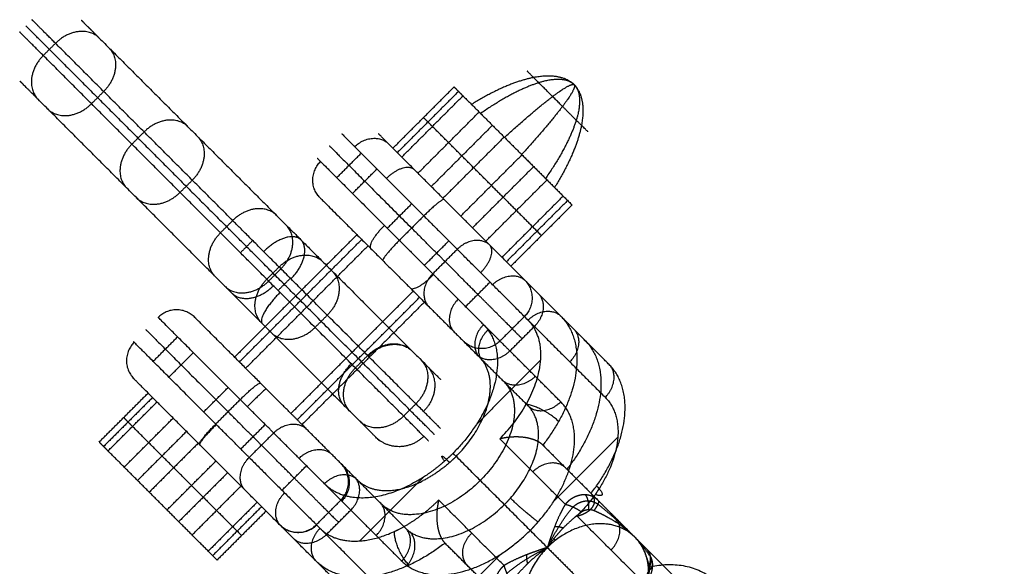
# Model space of a CAD drawing. Units: millimetres. Extents: x -2605 to 3896, y -16153 to 5750.
# Drawn here: x -1413 to -1299, y -4398 to -4335 of the extents above; entities that cross this region are included whole.
import ezdxf

# ---------------------------------------------------------------- set-up
doc = ezdxf.new("R2010")
doc.units = ezdxf.units.MM

msp = doc.modelspace()

# ---------------------------------------------------------------- linework, layer by layer
for points, weights in [([(-1409.458, -4337.961), (-1411.681, -4335.738), (-1412.181, -4335.238)], [1, 0.965770688644, 1]), ([(-1408.751, -4337.254), (-1410.974, -4335.031), (-1411.474, -4334.531)], [1, 0.899884239966, 0.868210934474]), ([(-1405.782, -4334.566), (-1405.555, -4334.793), (-1405.031, -4335.318)], [0.872787833973, 0.889034712279, 0.919004943292]), ([(-1403.695, -4336.654), (-1404.499, -4335.849), (-1405.03, -4335.318)], [0.893627956314, 0.870400350097, 0.860635689289]), ([(-1410.165, -4338.668), (-1412.388, -4336.445), (-1412.888, -4335.945)], [1, 0.899884239966, 0.868210934474]), ([(-1403.695, -4336.654), (-1405.922, -4334.426), (-1408.751, -4337.254)], [1, 0.707106780911, 1]), ([(-1402.581, -4337.768), (-1400.353, -4339.995), (-1403.181, -4342.824)], [1, 0.707106781769, 1]), ([(-1410.165, -4338.668), (-1412.994, -4341.497), (-1410.766, -4343.725)], [1, 0.707106780911, 1]), ([(-1410.766, -4343.725), (-1412.39, -4342.1), (-1412.853, -4341.637)], [1, 0.906627104178, 0.872787834705]), ([(-1409.652, -4344.839), (-1407.424, -4347.066), (-1404.595, -4344.238)], [1, 0.707106781768, 1]), ([(-1348.581, -4346.131), (-1349.286, -4345.426), (-1350.169, -4344.544)], [1, 0.904350397319, 0.871173026191]), ([(-1393.457, -4346.891), (-1395.685, -4344.663), (-1398.513, -4347.491)], [1, 0.707106781186, 1]), ([(-1347.236, -4347.477), (-1347.236, -4347.477), (-1348.581, -4346.131)], [0.856718599717, 0.832023547486, 1]), ([(-1392.343, -4348.005), (-1390.115, -4350.233), (-1392.944, -4353.061)], [1, 0.707106781187, 1]), ([(-1399.928, -4348.906), (-1402.756, -4351.734), (-1400.528, -4353.962)], [1, 0.707106781187, 1]), ([(-1374.176, -4349.201), (-1372.055, -4347.08), (-1370.234, -4348.901)], [1, 0.707106781178, 1.00000000002]), ([(-1378.198, -4355.08), (-1380.241, -4353.036), (-1378.12, -4350.915)], [1.00000000017, 0.707106781104, 1]), ([(-1370.516, -4352.861), (-1368.395, -4350.74), (-1367.306, -4351.828)], [1, 0.707106781327, 0.999999999719]), ([(-1399.414, -4355.076), (-1397.186, -4357.304), (-1394.358, -4354.475)], [1, 0.707106780939, 1]), ([(-1363.846, -4355.289), (-1364.069, -4355.066), (-1366.191, -4357.187)], [1, 0.707106782157, 1]), ([(-1358.539, -4360.596), (-1360.569, -4358.566), (-1363.846, -4355.289)], [1, 0.92077473036, 1]), ([(-1383.22, -4357.128), (-1385.448, -4354.9), (-1388.276, -4357.729)], [1, 0.707106781117, 1]), ([(-1366.191, -4357.187), (-1363.807, -4359.57), (-1362.331, -4361.047)], [1, 0.920774721585, 1]), ([(-1382.706, -4363.299), (-1379.878, -4360.47), (-1382.106, -4358.242)], [1, 0.707106782256, 1]), ([(-1372.297, -4360.98), (-1372.865, -4360.412), (-1370.744, -4358.29)], [1.00000000019, 0.707106781091, 1]), ([(-1390.291, -4364.199), (-1392.519, -4361.972), (-1389.69, -4359.143)], [1, 0.707106781362, 1]), ([(-1363.745, -4362.461), (-1365.222, -4360.984), (-1367.605, -4358.601)], [1, 0.920774721017, 1]), ([(-1380.395, -4359.954), (-1381.869, -4358.479), (-1384.698, -4361.307)], [0.999999999805, 0.707106781284, 1]), ([(-1381.543, -4364.462), (-1378.715, -4361.633), (-1380.426, -4359.922)], [1, 0.707106781231, 0.999999999912]), ([(-1369.019, -4360.015), (-1371.14, -4362.137), (-1370.917, -4362.36)], [1, 0.707106781674, 1]), ([(-1369.019, -4360.015), (-1366.636, -4362.399), (-1365.159, -4363.875)], [1, 0.920774721585, 1]), ([(-1358.539, -4360.596), (-1360.21, -4358.925), (-1362.331, -4361.047)], [1, 0.707106780521, 1]), ([(-1359.629, -4363.748), (-1357.508, -4361.627), (-1358.597, -4360.538)], [1, 0.707106781028, 1.00000000032]), ([(-1382.918, -4363.087), (-1380.09, -4360.258), (-1377.862, -4362.486)], [1, 0.707106781537, 1]), ([(-1370.917, -4362.36), (-1367.64, -4365.637), (-1365.61, -4367.667)], [1, 0.920774718503, 1]), ([(-1376.748, -4363.6), (-1374.52, -4365.828), (-1377.348, -4368.657)], [1, 0.707106781186, 1]), ([(-1367.748, -4365.529), (-1367.18, -4366.097), (-1365.059, -4363.976)], [1.00000000014, 0.707106781117, 1]), ([(-1365.159, -4363.875), (-1367.281, -4365.996), (-1365.61, -4367.667)], [1, 0.707106779998, 1]), ([(-1389.177, -4365.313), (-1386.949, -4367.541), (-1384.12, -4364.713)], [1, 0.707106781612, 1]), ([(-1384.933, -4369.557), (-1387.161, -4367.329), (-1384.332, -4364.501)], [1, 0.707106781187, 1]), ([(-1358.24, -4365.137), (-1356.119, -4363.016), (-1354.448, -4364.687)], [1, 0.707106781187, 1]), ([(-1354.547, -4364.588), (-1352.445, -4366.69), (-1354.567, -4368.811)], [1, 0.70710678076, 1]), ([(-1388.391, -4366.099), (-1386.405, -4368.085), (-1383.577, -4365.257)], [1.0000000003, 0.707106781036, 1]), ([(-1382.804, -4366.029), (-1385.632, -4368.858), (-1384.854, -4369.636)], [1, 0.707106781388, 0.999999999597]), ([(-1352.969, -4366.166), (-1351.298, -4367.837), (-1353.419, -4369.958)], [1, 0.707106781982, 1]), ([(-1362.224, -4366.811), (-1364.345, -4368.932), (-1362.674, -4370.603)], [1, 0.70710678182, 1]), ([(-1392.647, -4368.915), (-1394.767, -4366.794), (-1396.889, -4368.915)], [0.999999999613, 0.70710678138, 1]), ([(-1354.149, -4369.228), (-1352.028, -4367.107), (-1350.357, -4368.778)], [1, 0.707106780838, 1]), ([(-1359.288, -4369.746), (-1353.625, -4375.41), (-1362.817, -4384.602)], [1, 0.707106782588, 1]), ([(-1359.288, -4369.746), (-1361.409, -4371.868), (-1359.738, -4373.539)], [1, 0.707106780549, 1]), ([(-1357.449, -4371.585), (-1357.864, -4371.171), (-1359.288, -4369.746)], [0.949426092761, 0.930267318566, 0.959768907073]), ([(-1353.288, -4370.419), (-1353.631, -4369.746), (-1354.149, -4369.228)], [0.859026917439, 0.865898906028, 0.8813986457]), ([(-1353.419, -4369.958), (-1353.862, -4369.515), (-1354.149, -4369.228)], [1, 0.974832495104, 0.965654919326]), ([(-1350.357, -4368.778), (-1345.022, -4374.113), (-1352.44, -4383.665)], [1, 0.774596669316, 1]), ([(-1383.819, -4370.671), (-1381.591, -4372.899), (-1378.763, -4370.071)], [1, 0.707106781186, 1]), ([(-1358.756, -4370.375), (-1361, -4372.352), (-1359.329, -4374.023)], [0.999999999996, 0.707106781154, 1.00000000007]), ([(-1357.407, -4382.941), (-1350.452, -4375.986), (-1353.288, -4370.419)], [1, 0.74653883204, 0.931753328591]), ([(-1356.034, -4370.171), (-1356.034, -4370.171), (-1354.833, -4371.373)], [0.977190897075, 0.934587506994, 1]), ([(-1348.878, -4370.257), (-1347.207, -4371.928), (-1349.329, -4374.049)], [1, 0.707106781187, 1]), ([(-1399.668, -4371.793), (-1401.789, -4373.914), (-1399.678, -4376.025)], [1, 0.707106781242, 0.99999999989]), ([(-1372.681, -4373.324), (-1369.852, -4370.496), (-1367.624, -4372.724)], [1, 0.707106780911, 1]), ([(-1372.626, -4373.379), (-1369.798, -4370.55), (-1367.545, -4372.803)], [1, 0.707106781339, 0.999999999695]), ([(-1357.395, -4371.639), (-1359.516, -4373.761), (-1361.618, -4371.659)], [1, 0.707106781118, 1]), ([(-1357.449, -4371.586), (-1357.449, -4371.586), (-1356.248, -4372.787)], [0.879861994778, 0.82966438241, 0.875245332438]), ([(-1347.572, -4371.563), (-1342.237, -4376.898), (-1349.655, -4386.45)], [1, 0.774596669226, 1]), ([(-1356.248, -4372.787), (-1358.369, -4374.908), (-1360.04, -4373.237)], [1, 0.707106781977, 1]), ([(-1375.391, -4379.099), (-1377.405, -4377.085), (-1374.577, -4374.257)], [0.99999999989, 0.707106781242, 1]), ([(-1366.51, -4373.838), (-1364.283, -4376.066), (-1367.111, -4378.894)], [1, 0.707106780911, 1]), ([(-1359.738, -4373.539), (-1359.307, -4373.97), (-1359.021, -4374.531)], [1, 0.960567949296, 0.931753328593]), ([(-1374.695, -4379.795), (-1376.923, -4377.567), (-1374.095, -4374.738)], [1, 0.707106780911, 1]), ([(-1365.814, -4374.534), (-1363.4, -4376.948), (-1366.229, -4379.776)], [0.999999999926, 0.707106781223, 1]), ([(-1362.453, -4384.966), (-1356.657, -4379.17), (-1359.021, -4374.531)], [0.961270791835, 0.744489855982, 0.963979881066]), ([(-1346.87, -4389.235), (-1339.452, -4379.683), (-1344.787, -4374.347)], [1, 0.774596669316, 1]), ([(-1345.238, -4378.14), (-1343.117, -4376.018), (-1344.787, -4374.347)], [1, 0.707106781982, 1]), ([(-1387.404, -4378.4), (-1385.282, -4376.279), (-1385.059, -4376.502)], [1, 0.707106782429, 1]), ([(-1379.752, -4381.81), (-1381.782, -4379.779), (-1385.059, -4376.502)], [1, 0.920774719359, 1]), ([(-1356.954, -4376.323), (-1352.597, -4380.68), (-1359.668, -4387.751)], [1, 0.707106781187, 1]), ([(-1353.312, -4375.722), (-1355.433, -4377.844), (-1357.104, -4376.173)], [1, 0.707106781187, 1]), ([(-1384.403, -4377.159), (-1384.462, -4377.099), (-1386.584, -4379.22)], [0.999999999941, 0.707106781216, 1]), ([(-1383.544, -4382.26), (-1385.021, -4380.783), (-1387.404, -4378.4)], [1, 0.920774721585, 1]), ([(-1354.169, -4379.108), (-1352.498, -4380.779), (-1350.376, -4378.658)], [1, 0.707106781109, 1]), ([(-1352.993, -4392.541), (-1345.267, -4383.767), (-1350.376, -4378.658)], [1, 0.742475138868, 1]), ([(-1345.199, -4378.179), (-1340.074, -4383.431), (-1348.496, -4391.853)], [0.996894688176, 0.708667756471, 1]), ([(-1345.238, -4378.14), (-1345.218, -4378.159), (-1345.199, -4378.179)], [0.911913029758, 0.911013912928, 0.910128648327]), ([(-1384.958, -4383.674), (-1386.435, -4382.198), (-1388.818, -4379.814)], [1, 0.920774721017, 1]), ([(-1356.181, -4389.788), (-1350.238, -4383.039), (-1354.169, -4379.108)], [1, 0.742475137549, 1]), ([(-1350.616, -4380.927), (-1352.287, -4379.256), (-1354.357, -4378.947)], [1, 0.707106781175, 1.00000000002]), ([(-1368.525, -4380.308), (-1371.354, -4383.137), (-1373.581, -4380.909)], [1, 0.707106780911, 1]), ([(-1392.13, -4383.573), (-1392.354, -4383.35), (-1390.232, -4381.229)], [1, 0.707106780694, 1]), ([(-1390.179, -4381.282), (-1392.3, -4383.404), (-1392.087, -4383.616)], [1, 0.707106781092, 1.00000000019]), ([(-1386.372, -4385.088), (-1387.849, -4383.612), (-1390.232, -4381.229)], [1, 0.920774721585, 1]), ([(-1383.544, -4382.26), (-1381.423, -4380.139), (-1379.752, -4381.81)], [1, 0.707106780554, 1]), ([(-1366.191, -4382.642), (-1369.02, -4385.471), (-1371.739, -4382.751)], [1, 0.707106781256, 0.999999999861]), ([(-1386.823, -4388.881), (-1388.853, -4386.85), (-1392.13, -4383.573)], [1, 0.920774730361, 1]), ([(-1380.608, -4385.195), (-1378.487, -4383.074), (-1376.816, -4384.745)], [1, 0.707106781186, 1]), ([(-1386.823, -4388.881), (-1388.494, -4387.21), (-1386.372, -4385.088)], [1, 0.707106780587, 1]), ([(-1363.79, -4385.515), (-1365.673, -4387.173), (-1367.759, -4388.236)], [1, 0.930704760406, 0.8987016891]), ([(-1363.201, -4385.668), (-1364.65, -4386.944), (-1366.255, -4387.762)], [1, 0.930704760536, 0.898701689075]), ([(-1363.79, -4385.515), (-1364.872, -4383.997), (-1363.201, -4385.668)], [1, 0.707106780139, 0.999999999505]), ([(-1362.817, -4384.602), (-1363.29, -4385.074), (-1363.79, -4385.515)], [1, 0.998681385517, 1]), ([(-1362.453, -4384.966), (-1362.817, -4385.329), (-1363.201, -4385.668)], [1, 0.99868138563, 1]), ([(-1375.78, -4390.024), (-1373.659, -4387.903), (-1375.76, -4385.801)], [1, 0.707106780957, 1]), ([(-1375.683, -4385.878), (-1373.562, -4387.999), (-1375.684, -4390.12)], [1.00000000027, 0.707106781052, 1]), ([(-1349.802, -4386.304), (-1351.473, -4384.633), (-1353.594, -4386.754)], [1, 0.707106781187, 1]), ([(-1373.881, -4387.681), (-1375.552, -4386.01), (-1377.673, -4388.131)], [1, 0.707106781422, 1]), ([(-1374.632, -4391.172), (-1372.511, -4389.05), (-1374.182, -4387.379)], [1, 0.707106782533, 1]), ([(-1373.873, -4387.689), (-1373.877, -4387.685), (-1373.881, -4387.681)], [0.999286997939, 0.999643004081, 1]), ([(-1373.872, -4387.689), (-1371.243, -4390.303), (-1366.255, -4387.762)], [0.960635137116, 0.79182964821, 0.889132006908]), ([(-1359.668, -4387.751), (-1366.739, -4394.822), (-1371.096, -4390.466)], [1, 0.707106781187, 1]), ([(-1377.673, -4388.131), (-1374.257, -4391.547), (-1367.759, -4388.236)], [0.961270790321, 0.791646718616, 0.889132006908]), ([(-1377.673, -4388.131), (-1376.248, -4389.556), (-1375.834, -4389.97)], [0.959768906547, 0.930266758791, 0.949426820052]), ([(-1346.234, -4388.376), (-1344.563, -4390.047), (-1346.395, -4389.363)], [1, 0.707106781647, 0.999999999079]), ([(-1382.732, -4392.971), (-1384.403, -4391.3), (-1382.282, -4389.179)], [1, 0.707106781276, 1]), ([(-1375.833, -4389.97), (-1375.833, -4389.97), (-1374.632, -4391.172)], [0.977190896864, 0.934587506597, 1]), ([(-1369.04, -4393.367), (-1366.579, -4392.112), (-1364.478, -4390.012)], [0.873059789335, 0.90700099066, 1]), ([(-1356.883, -4390.536), (-1356.52, -4390.172), (-1356.181, -4389.788)], [1, 0.998681385627, 1]), ([(-1352.993, -4392.541), (-1354.51, -4391.459), (-1356.181, -4389.788)], [1, 0.707106782654, 1]), ([(-1377.248, -4391.385), (-1377.248, -4391.385), (-1376.047, -4392.586)], [0.977190897075, 0.934587506994, 1]), ([(-1371.697, -4394.107), (-1369.576, -4391.986), (-1371.246, -4390.315)], [1, 0.707106781186, 1]), ([(-1368.311, -4393.25), (-1363.955, -4397.607), (-1356.883, -4390.536)], [1, 0.707106781127, 1]), ([(-1344.564, -4395.784), (-1342.442, -4393.663), (-1344.113, -4391.992)], [1, 0.707106781187, 1]), ([(-1382.831, -4392.873), (-1380.73, -4394.974), (-1378.608, -4392.852)], [1, 0.707106781022, 1]), ([(-1378.561, -4392.899), (-1380.64, -4394.978), (-1382.75, -4392.953)], [1, 0.711297604372, 0.991738281288]), ([(-1378.191, -4393.27), (-1380.312, -4395.391), (-1378.641, -4397.062)], [1, 0.707106780838, 1]), ([(-1378.191, -4393.27), (-1377.904, -4393.557), (-1377.461, -4394)], [0.965654919326, 0.974832495104, 1]), ([(-1367.9, -4397.521), (-1369.571, -4395.85), (-1369.598, -4393.637)], [1, 0.707106781177, 1.00000000002]), ([(-1368.761, -4397.043), (-1366.64, -4394.921), (-1368.311, -4393.25)], [1, 0.707106781982, 1]), ([(-1368.667, -4397.134), (-1362.948, -4402.556), (-1353.906, -4393.514)], [0.993296885994, 0.710497594882, 1]), ([(-1368.132, -4397.575), (-1366.156, -4395.331), (-1367.827, -4393.66)], [0.999999999986, 0.707106781216, 0.999999999954]), ([(-1353.906, -4393.514), (-1353.433, -4393.041), (-1352.993, -4392.541)], [1, 0.998681385515, 1]), ([(-1377.461, -4394), (-1379.582, -4396.121), (-1381.253, -4394.45)], [1, 0.707106781982, 1]), ([(-1361.115, -4397.617), (-1362.786, -4395.946), (-1360.665, -4393.825)], [1, 0.707106781187, 1]), ([(-1350.988, -4394.664), (-1351.073, -4394.579), (-1351.172, -4394.471)], [1.00000000178, 0.96128320864, 0.932802159837]), ([(-1341.814, -4394.292), (-1337.358, -4398.748), (-1343.015, -4404.404)], [1, 0.707106960647, 1]), ([(-1363.754, -4394.979), (-1373.306, -4402.397), (-1378.641, -4397.062)], [1, 0.774596669318, 1]), ([(-1341.187, -4395.057), (-1341.272, -4394.972), (-1341.326, -4394.866)], [1.000000001, 0.961279873936, 0.93279725415]), ([(-1368.667, -4397.134), (-1368.715, -4397.089), (-1368.761, -4397.043)], [0.966970615006, 0.964083968601, 0.961270791879])]:
    msp.add_rational_spline(points, weights, degree=2)
for points, degree in [([(-1403.695, -4336.654), (-1393.457, -4346.891), (-1383.22, -4357.128)], 2), ([(-1408.751, -4337.254), (-1409.458, -4337.961), (-1410.165, -4338.668)], 2), ([(-1388.276, -4357.729), (-1398.513, -4347.491), (-1408.751, -4337.254)], 2), ([(-1389.69, -4359.143), (-1399.928, -4348.906), (-1410.165, -4338.668)], 2), ([(-1409.458, -4337.961), (-1399.221, -4348.199), (-1388.983, -4358.436)], 2), ([(-1348.81, -4342.042), (-1349.996, -4340.917), (-1351.941, -4340.551), (-1354.542, -4341.05), (-1357.548, -4342.365), (-1360.676, -4344.317)], 5), ([(-1369.766, -4349.368), (-1366.231, -4345.833), (-1362.695, -4342.297)], 2), ([(-1362.695, -4342.297), (-1362.182, -4342.811), (-1361.669, -4343.324)], 2), ([(-1348.81, -4342.042), (-1349.744, -4341.168), (-1351.437, -4341.054), (-1353.81, -4341.782), (-1356.631, -4343.281), (-1359.631, -4345.362)], 5), ([(-1356.873, -4348.12), (-1354.211, -4345.701), (-1351.876, -4343.716), (-1350.108, -4342.383), (-1349.079, -4341.833), (-1348.81, -4342.042)], 5), ([(-1348.81, -4342.042), (-1348.601, -4342.311), (-1349.152, -4343.34), (-1350.484, -4345.108), (-1352.47, -4347.443), (-1354.888, -4350.105)], 5), ([(-1348.81, -4342.042), (-1347.937, -4342.976), (-1347.823, -4344.669), (-1348.551, -4347.041), (-1350.05, -4349.863), (-1352.13, -4352.863)], 5), ([(-1348.81, -4342.042), (-1347.685, -4343.227), (-1347.319, -4345.172), (-1347.818, -4347.774), (-1349.133, -4350.78), (-1351.085, -4353.908)], 5), ([(-1404.595, -4344.238), (-1403.888, -4343.531), (-1403.181, -4342.824)], 2), ([(-1362.182, -4342.811), (-1365.718, -4346.346), (-1369.253, -4349.882)], 2), ([(-1368.74, -4350.395), (-1365.204, -4346.86), (-1361.669, -4343.324)], 2), ([(-1361.669, -4343.324), (-1358.261, -4346.731), (-1354.854, -4350.139)], 2), ([(-1390.291, -4364.199), (-1400.528, -4353.962), (-1410.766, -4343.725)], 2), ([(-1366.872, -4352.263), (-1363.337, -4348.727), (-1359.801, -4345.192)], 2), ([(-1365.204, -4346.86), (-1365.718, -4346.346), (-1366.231, -4345.833)], 2), ([(-1358.261, -4346.731), (-1361.797, -4350.267), (-1365.332, -4353.802)], 2), ([(-1358.389, -4353.674), (-1361.797, -4350.267), (-1365.204, -4346.86)], 2), ([(-1399.928, -4348.906), (-1399.221, -4348.199), (-1398.513, -4347.491)], 2), ([(-1356.907, -4348.086), (-1360.443, -4351.621), (-1363.978, -4355.157)], 2), ([(-1376.256, -4352.778), (-1374.842, -4351.364), (-1373.428, -4349.95)], 2), ([(-1361.925, -4357.21), (-1358.389, -4353.674), (-1354.854, -4350.139)], 2), ([(-1354.854, -4350.139), (-1351.96, -4353.033), (-1349.066, -4355.927)], 2), ([(-1353.5, -4351.493), (-1357.035, -4355.029), (-1360.571, -4358.564)], 2), ([(-1374.436, -4354.599), (-1373.022, -4353.184), (-1371.607, -4351.77)], 2), ([(-1394.358, -4354.475), (-1393.651, -4353.768), (-1392.944, -4353.061)], 2), ([(-1359.031, -4360.104), (-1355.495, -4356.568), (-1351.96, -4353.033)], 2), ([(-1358.389, -4353.674), (-1355.495, -4356.568), (-1352.601, -4359.463)], 2), ([(-1350.092, -4354.901), (-1353.628, -4358.436), (-1357.163, -4361.972)], 2), ([(-1367.587, -4355.791), (-1369.001, -4357.205), (-1370.415, -4358.619)], 2), ([(-1349.579, -4355.414), (-1353.115, -4358.949), (-1356.65, -4362.485)], 2), ([(-1349.066, -4355.927), (-1352.601, -4359.463), (-1356.137, -4362.998)], 2), ([(-1366.191, -4357.187), (-1367.605, -4358.601), (-1369.019, -4360.015)], 2), ([(-1389.69, -4359.143), (-1388.983, -4358.436), (-1388.276, -4357.729)], 2), ([(-1373.919, -4359.358), (-1380.99, -4366.429), (-1388.061, -4373.501)], 2), ([(-1387.507, -4374.055), (-1380.436, -4366.984), (-1373.365, -4359.913)], 2), ([(-1385.971, -4360.034), (-1386.678, -4360.741), (-1387.385, -4361.449)], 2), ([(-1386.779, -4374.783), (-1379.708, -4367.712), (-1372.636, -4360.641)], 2), ([(-1366.13, -4362.904), (-1364.716, -4361.49), (-1363.302, -4360.076)], 2), ([(-1350.357, -4368.778), (-1354.448, -4364.687), (-1358.539, -4360.596)], 2), ([(-1362.331, -4361.047), (-1363.745, -4362.461), (-1365.159, -4363.875)], 2), ([(-1354.149, -4369.228), (-1358.24, -4365.137), (-1362.331, -4361.047)], 2), ([(-1384.332, -4364.501), (-1383.625, -4363.794), (-1382.918, -4363.087)], 2), ([(-1384.12, -4364.713), (-1383.413, -4364.006), (-1382.706, -4363.299)], 2), ([(-1365.159, -4363.875), (-1362.224, -4366.811), (-1359.288, -4369.746)], 2), ([(-1381.614, -4364.391), (-1382.321, -4365.098), (-1383.028, -4365.805)], 2), ([(-1361.367, -4367.668), (-1359.953, -4366.253), (-1358.538, -4364.839)], 2), ([(-1381.551, -4380.01), (-1374.48, -4372.939), (-1367.409, -4365.868)], 2), ([(-1380.823, -4380.738), (-1373.752, -4373.667), (-1366.681, -4366.596)], 2), ([(-1366.127, -4367.15), (-1373.198, -4374.221), (-1380.269, -4381.293)], 2), ([(-1365.61, -4367.667), (-1362.674, -4370.603), (-1359.738, -4373.539)], 2), ([(-1378.763, -4370.071), (-1378.055, -4369.364), (-1377.348, -4368.657)], 2), ([(-1354.567, -4368.811), (-1355.981, -4370.225), (-1357.395, -4371.639)], 2), ([(-1344.787, -4374.347), (-1347.572, -4371.563), (-1350.357, -4368.778)], 2), ([(-1356.248, -4372.787), (-1354.833, -4371.373), (-1353.419, -4369.958)], 2), ([(-1353.419, -4369.958), (-1349.329, -4374.049), (-1345.238, -4378.14)], 2), ([(-1397.469, -4373.992), (-1396.055, -4372.577), (-1394.641, -4371.163)], 2), ([(-1395.649, -4375.812), (-1394.235, -4374.398), (-1392.821, -4372.983)], 2), ([(-1350.376, -4378.658), (-1353.312, -4375.722), (-1356.248, -4372.787)], 2), ([(-1372.681, -4373.324), (-1373.388, -4374.031), (-1374.095, -4374.738)], 2), ([(-1352.69, -4373.832), (-1356.387, -4377.529), (-1360.085, -4381.226)], 2), ([(-1359.738, -4373.539), (-1356.954, -4376.323), (-1354.169, -4379.108)], 2), ([(-1403.708, -4383.31), (-1400.879, -4380.481), (-1398.051, -4377.653)], 2), ([(-1391.628, -4379.832), (-1390.214, -4378.418), (-1388.8, -4377.004)], 2), ([(-1397.537, -4378.166), (-1400.366, -4380.994), (-1403.194, -4383.823)], 2), ([(-1402.681, -4384.336), (-1399.853, -4381.508), (-1397.024, -4378.679)], 2), ([(-1390.232, -4381.229), (-1388.818, -4379.814), (-1387.404, -4378.4)], 2), ([(-1367.111, -4378.894), (-1367.818, -4379.601), (-1368.525, -4380.308)], 2), ([(-1399.853, -4381.508), (-1400.366, -4380.994), (-1400.879, -4380.481)], 2), ([(-1400.813, -4386.204), (-1397.985, -4383.375), (-1395.157, -4380.547)], 2), ([(-1393.038, -4388.323), (-1396.445, -4384.915), (-1399.853, -4381.508)], 2), ([(-1393.617, -4382.087), (-1396.445, -4384.915), (-1399.274, -4387.744)], 2), ([(-1387.343, -4384.118), (-1385.929, -4382.703), (-1384.515, -4381.289)], 2), ([(-1383.544, -4382.26), (-1384.958, -4383.674), (-1386.372, -4385.088)], 2), ([(-1377.673, -4388.131), (-1380.608, -4385.195), (-1383.544, -4382.26)], 2), ([(-1373.881, -4387.681), (-1376.816, -4384.745), (-1379.752, -4381.81)], 2), ([(-1403.708, -4383.31), (-1403.194, -4383.823), (-1402.681, -4384.336)], 2), ([(-1349.849, -4390.499), (-1353.628, -4386.72), (-1357.407, -4382.941)], 2), ([(-1343.779, -4382.743), (-1347.476, -4386.44), (-1351.173, -4390.137)], 2), ([(-1395.866, -4391.151), (-1399.274, -4387.744), (-1402.681, -4384.336)], 2), ([(-1392.262, -4383.441), (-1395.091, -4386.269), (-1397.919, -4389.098)], 2), ([(-1352.44, -4383.665), (-1349.249, -4386.857), (-1346.057, -4390.048)], 2), ([(-1395.866, -4391.151), (-1393.038, -4388.323), (-1390.209, -4385.494)], 2), ([(-1386.372, -4385.088), (-1382.282, -4389.179), (-1378.191, -4393.27)], 2), ([(-1351.926, -4395.493), (-1357.372, -4390.047), (-1362.817, -4384.602)], 2), ([(-1382.58, -4388.881), (-1381.166, -4387.467), (-1379.752, -4386.052)], 2), ([(-1388.855, -4386.848), (-1391.683, -4389.677), (-1394.512, -4392.505)], 2), ([(-1368.311, -4393.25), (-1371.092, -4390.47), (-1373.873, -4387.689)], 2), ([(-1366.193, -4387.335), (-1369.891, -4391.032), (-1373.588, -4394.729)], 2), ([(-1393.038, -4388.323), (-1390.144, -4391.217), (-1387.249, -4394.111)], 2), ([(-1392.972, -4394.045), (-1390.144, -4391.217), (-1387.315, -4388.388)], 2), ([(-1378.957, -4396.747), (-1382.89, -4392.814), (-1386.823, -4388.881)], 2), ([(-1378.608, -4392.852), (-1377.194, -4391.438), (-1375.78, -4390.024)], 2), ([(-1356.92, -4397.57), (-1360.699, -4393.791), (-1364.478, -4390.012)], 2), ([(-1347.116, -4391.098), (-1347.1, -4390.672), (-1347.134, -4390.252), (-1347.22, -4389.878), (-1347.35, -4389.591), (-1347.507, -4389.406)], 5), ([(-1346.057, -4390.049), (-1345.951, -4390.155), (-1345.997, -4390.414), (-1346.218, -4390.798), (-1346.538, -4391.207)], 4), ([(-1390.078, -4396.939), (-1392.972, -4394.045), (-1395.866, -4391.151)], 2), ([(-1385.448, -4390.256), (-1388.276, -4393.084), (-1391.104, -4395.913)], 2), ([(-1384.934, -4390.769), (-1387.763, -4393.598), (-1390.591, -4396.426)], 2), ([(-1384.421, -4391.282), (-1387.249, -4394.111), (-1390.078, -4396.939)], 2), ([(-1377.461, -4394), (-1376.047, -4392.586), (-1374.632, -4391.172)], 2), ([(-1374.632, -4391.172), (-1371.697, -4394.107), (-1368.761, -4397.043)], 2), ([(-1351.926, -4395.493), (-1351.313, -4394.292), (-1350.67, -4393.135), (-1349.914, -4391.944), (-1348.947, -4390.813)], 4), ([(-1349.849, -4390.499), (-1349.465, -4390.572), (-1348.96, -4390.766), (-1348.427, -4391.06), (-1347.979, -4391.378)], 4), ([(-1346.078, -4390.472), (-1344.985, -4391.359), (-1343.859, -4392.325), (-1342.823, -4393.283), (-1341.814, -4394.292)], 4), ([(-1340.937, -4399.411), (-1344.716, -4395.632), (-1348.496, -4391.853)], 2), ([(-1344.047, -4392.516), (-1343.964, -4392.421), (-1343.901, -4392.346), (-1343.861, -4392.292), (-1343.844, -4392.261), (-1343.851, -4392.254)], 5), ([(-1350.079, -4393.233), (-1350.297, -4393.174), (-1350.514, -4393.132), (-1350.723, -4393.107), (-1350.918, -4393.102), (-1351.094, -4393.115)], 5), ([(-1369.279, -4402.181), (-1373.37, -4398.091), (-1377.461, -4394)], 2), ([(-1299.121, -4436.984), (-1320.468, -4415.638), (-1341.814, -4394.292)], 2), ([(-1341.809, -4394.297), (-1341.39, -4394.717), (-1341.009, -4395.175), (-1340.603, -4395.741), (-1340.045, -4396.505)], 4), ([(-1340.811, -4395.752), (-1340.854, -4395.531), (-1340.928, -4395.319), (-1341.033, -4395.12), (-1341.166, -4394.94), (-1341.322, -4394.783)], 5), ([(-1357.371, -4401.362), (-1360.562, -4398.171), (-1363.754, -4394.979)], 2), ([(-1356.606, -4398.472), (-1355.475, -4397.505), (-1354.284, -4396.749), (-1353.128, -4396.106), (-1351.926, -4395.493)], 4), ([(-1351.926, -4395.493), (-1349.059, -4398.36), (-1346.192, -4401.228)], 2), ([(-1340.487, -4395.618), (-1340.136, -4395.969), (-1339.937, -4396.474), (-1339.97, -4397.045), (-1340.187, -4397.557)], 4), ([(-1378.641, -4397.062), (-1378.799, -4396.905), (-1378.956, -4396.747)], 2), ([(-1373.072, -4402.632), (-1375.857, -4399.847), (-1378.641, -4397.062)], 2), ([(-1357.282, -4396.246), (-1360.979, -4399.943), (-1364.676, -4403.64)], 2), ([(-1354.186, -4397.34), (-1354.245, -4397.122), (-1354.288, -4396.905), (-1354.312, -4396.697), (-1354.317, -4396.502), (-1354.304, -4396.325)], 5), ([(-1340.146, -4398.101), (-1339.898, -4397.919), (-1339.743, -4397.7), (-1339.705, -4397.462), (-1339.789, -4397.228), (-1339.975, -4397.02)], 5), ([(-1356.92, -4397.57), (-1356.847, -4397.954), (-1356.653, -4398.46), (-1356.359, -4398.992), (-1356.041, -4399.44)], 4)]:
    msp.add_open_spline(points, degree=degree)
for points, weights, knots in [([(-1350.169, -4344.544), (-1352.22, -4342.492), (-1353.501, -4341.212), (-1354.245, -4340.468), (-1354.245, -4340.468)], [0.871173026191, 0.802756383867, 1, 0.8750832337, 0.856718599717], [2.0326992, 2.0326992, 2.0326992, 6.2244254, 6.2244254, 8.8790962, 8.8790962, 8.8790962]), ([(-1375.68, -4347.698), (-1375.68, -4347.698), (-1375.656, -4347.722), (-1375.06, -4348.318), (-1366.191, -4357.187)], [0.97714809611, 0.987955795137, 1, 0.765366459904, 1], [-26.5218727, -26.5218727, -26.5218727, -25.2269247, -25.2269247, 0, 0, 0]), ([(-1363.846, -4355.289), (-1369.533, -4349.602), (-1371.109, -4348.026), (-1371.437, -4347.698), (-1371.437, -4347.698)], [1, 0.829230787279, 1, 0.958849719868, 0.9375314168], [-64.7045549, -64.7045549, -64.7045549, -48.5284162, -48.5284162, -44.6304499, -44.6304499, -44.6304499]), ([(-1377.094, -4349.112), (-1377.094, -4349.112), (-1377.07, -4349.136), (-1376.474, -4349.732), (-1367.605, -4358.601)], [0.977148096088, 0.987955795125, 1, 0.765366459891, 1], [19.898856, 19.898856, 19.898856, 20.9755738, 20.9755738, 41.9511476, 41.9511476, 41.9511476]), ([(-1378.508, -4350.526), (-1378.508, -4350.526), (-1378.484, -4350.55), (-1377.888, -4351.146), (-1369.019, -4360.015)], [0.97714809611, 0.987955795137, 1, 0.765366459904, 1], [23.9319766, 23.9319766, 23.9319766, 25.2269247, 25.2269247, 50.4538493, 50.4538493, 50.4538493]), ([(-1378.508, -4354.769), (-1378.508, -4354.769), (-1378.18, -4355.097), (-1376.604, -4356.673), (-1370.917, -4362.36)], [0.937531420933, 0.958849723409, 1, 0.829230791279, 1], [-20.0741045, -20.0741045, -20.0741045, -16.1761385, -16.1761385, 0, 0, 0]), ([(-1383.22, -4357.128), (-1376.685, -4363.663), (-1368.331, -4372.018), (-1364.258, -4376.09), (-1364.258, -4376.09)], [1, 0.707106780586, 1, 0.832023547158, 0.856718599419], [0, 0, 0, 30.0000001, 30.0000001, 47.2052246, 47.2052246, 47.2052246]), ([(-1364.258, -4381.746), (-1364.258, -4381.746), (-1369.416, -4376.589), (-1379.999, -4366.006), (-1388.276, -4357.729)], [0.856718599664, 0.832023547665, 1, 0.707106781186, 1], [16.2067157, 16.2067157, 16.2067157, 38, 38, 76, 76, 76]), ([(-1365.673, -4383.161), (-1365.673, -4383.161), (-1370.831, -4378.003), (-1381.413, -4367.42), (-1389.69, -4359.143)], [0.856718599664, 0.832023547665, 1, 0.707106781187, 1], [-59.7932843, -59.7932843, -59.7932843, -38, -38, 0, 0, 0]), ([(-1364.966, -4382.454), (-1364.966, -4382.454), (-1370.124, -4377.296), (-1380.706, -4366.713), (-1388.983, -4358.436)], [0.856718599664, 0.832023547665, 1, 0.707106781187, 1], [12.7287247, 12.7287247, 12.7287247, 29.8451302, 29.8451302, 59.6902604, 59.6902604, 59.6902604]), ([(-1356.034, -4370.172), (-1356.656, -4369.549), (-1359.378, -4366.828), (-1361.275, -4364.931), (-1363.745, -4362.461)], [0.949445073183, 0.920918627601, 1, 0.943500278076, 0.941927830758], [4.6694112, 4.6694112, 4.6694112, 14.6084058, 14.6084058, 21.709325, 21.709325, 21.709325]), ([(-1371.33, -4383.161), (-1371.33, -4383.161), (-1375.402, -4379.089), (-1383.756, -4370.734), (-1390.291, -4364.199)], [0.85671860041, 0.832023548967, 1, 0.707106782901, 1], [12.7947755, 12.7947755, 12.7947755, 29.9999999, 29.9999999, 59.9999997, 59.9999997, 59.9999997]), ([(-1387.404, -4378.4), (-1396.273, -4369.531), (-1396.869, -4368.935), (-1396.893, -4368.911), (-1396.893, -4368.911)], [1, 0.765366459904, 1, 0.987955795137, 0.97714809611], [0, 0, 0, 25.2269247, 25.2269247, 26.5218727, 26.5218727, 26.5218727]), ([(-1385.059, -4376.502), (-1390.746, -4370.815), (-1392.322, -4369.24), (-1392.617, -4368.945), (-1392.647, -4368.915)], [1, 0.82923079128, 1, 0.962876222676, 0.941893233883], [-64.704554, -64.704554, -64.704554, -48.5284155, -48.5284155, -45.0118602, -45.0118602, -45.0118602]), ([(-1398.307, -4370.325), (-1398.307, -4370.325), (-1398.283, -4370.349), (-1397.687, -4370.945), (-1388.818, -4379.814)], [0.977148096088, 0.987955795125, 1, 0.765366459891, 1], [19.898856, 19.898856, 19.898856, 20.9755738, 20.9755738, 41.9511476, 41.9511476, 41.9511476]), ([(-1390.232, -4381.229), (-1399.102, -4372.359), (-1399.697, -4371.763), (-1399.721, -4371.74), (-1399.721, -4371.74)], [1, 0.765366459904, 1, 0.987955795137, 0.97714809611], [-50.4538493, -50.4538493, -50.4538493, -25.2269247, -25.2269247, -23.9319766, -23.9319766, -23.9319766]), ([(-1392.13, -4383.573), (-1397.817, -4377.886), (-1399.393, -4376.311), (-1399.602, -4376.101), (-1399.678, -4376.025)], [1, 0.829230787279, 1, 0.973369724023, 0.955045062241], [0, 0, 0, 16.1761387, 16.1761387, 18.6986955, 18.6986955, 18.6986955]), ([(-1377.248, -4391.385), (-1377.87, -4390.763), (-1380.591, -4388.042), (-1382.488, -4386.144), (-1384.958, -4383.674)], [0.949444489939, 0.920919436054, 1, 0.943500278076, 0.941927830758], [4.6695128, 4.6695128, 4.6695128, 14.6084058, 14.6084058, 21.709325, 21.709325, 21.709325]), ([(-1378.191, -4393.27), (-1375.234, -4396.226), (-1369.598, -4393.637), (-1369.319, -4393.509), (-1369.04, -4393.367)], [0.86639414171, 0.810188837519, 1, 0.988534994356, 0.977967560564], [6.633991, 6.633991, 6.633991, 18.8495559, 18.8495559, 19.5874025, 19.5874025, 19.5874025]), ([(-1341.814, -4394.292), (-1345.62, -4390.485), (-1350.988, -4394.664), (-1351.482, -4395.048), (-1351.926, -4395.493)], [0.943738164623, 0.738630571376, 1, 0.968476114555, 0.943738015122], [1.6906316, 1.6906316, 1.6906316, 15.7079633, 15.7079633, 17.3986, 17.3986, 17.3986]), ([(-1351.926, -4395.493), (-1357.528, -4401.094), (-1353.171, -4405.561), (-1353.149, -4405.584), (-1353.127, -4405.605)], [0.995957671953, 0.709142088507, 1, 0.997964792458, 0.995957868738], [0.1091542, 0.1091542, 0.1091542, 15.7079633, 15.7079633, 15.8171121, 15.8171121, 15.8171121]), ([(-1339.952, -4397.703), (-1330.051, -4395.493), (-1330.164, -4405.145), (-1330.277, -4414.797), (-1340.178, -4417.006)], [1, 0.707106781285, 1, 0.707106781285, 1], [-44, -44, -44, -22, -22, 0, 0, 0])]:
    msp.add_rational_spline(points, weights, degree=2, knots=knots)
for points, knots in [([(-1352.44, -4383.665), (-1352.592, -4383.514), (-1352.776, -4383.373), (-1352.989, -4383.247), (-1353.503, -4383.009), (-1354.088, -4382.853), (-1354.417, -4382.793), (-1355.26, -4382.695), (-1356.082, -4382.719), (-1356.557, -4382.768), (-1357, -4382.844), (-1357.407, -4382.941)], [-5.6177462, -5.6177462, -5.6177462, -5.6177462, -5.6177462, -5.6177462, -4.2283774, -4.2283774, -4.2283774, -2.5736816, -2.5736816, -2.5736816, 0, 0, 0, 0, 0, 0]), ([(-1364.478, -4390.012), (-1364.575, -4390.42), (-1364.651, -4390.862), (-1364.701, -4391.337), (-1364.725, -4392.159), (-1364.626, -4393.002), (-1364.566, -4393.331), (-1364.41, -4393.916), (-1364.172, -4394.43), (-1364.046, -4394.643), (-1363.905, -4394.827), (-1363.754, -4394.979)], [-5.6177462, -5.6177462, -5.6177462, -5.6177462, -5.6177462, -5.6177462, -3.0440645, -3.0440645, -3.0440645, -1.3893687, -1.3893687, -1.3893687, 0, 0, 0, 0, 0, 0]), ([(-1346.057, -4390.049), (-1346.291, -4389.815), (-1346.561, -4389.629), (-1346.86, -4389.498), (-1347.503, -4389.348), (-1348.185, -4389.429), (-1348.529, -4389.528), (-1349.021, -4389.759), (-1349.463, -4390.101), (-1349.6, -4390.223), (-1349.729, -4390.356), (-1349.849, -4390.499)], [0, 0, 0, 0, 0, 0, 1.9046199, 1.9046199, 1.9046199, 3.8399775, 3.8399775, 3.8399775, 4.774003, 4.774003, 4.774003, 4.774003, 4.774003, 4.774003]), ([(-1348.947, -4390.813), (-1348.665, -4390.534), (-1348.327, -4390.311), (-1347.953, -4390.159), (-1347.317, -4390.041), (-1346.714, -4390.145), (-1346.485, -4390.222), (-1346.272, -4390.332), (-1346.078, -4390.472)], [8.0803945, 8.0803945, 8.0803945, 8.0803945, 8.0803945, 8.0803945, 11.1308595, 11.1308595, 11.1308595, 13.1556724, 13.1556724, 13.1556724, 13.1556724, 13.1556724, 13.1556724]), ([(-1348.496, -4391.853), (-1348.088, -4391.756), (-1347.704, -4391.621), (-1347.354, -4391.447), (-1346.861, -4391.093), (-1346.565, -4390.645), (-1346.485, -4390.457), (-1346.419, -4390.093), (-1346.518, -4389.719), (-1346.6, -4389.549), (-1346.719, -4389.387), (-1346.87, -4389.235)], [-5.6177461, -5.6177461, -5.6177461, -5.6177461, -5.6177461, -5.6177461, -3.0440646, -3.0440646, -3.0440646, -1.3893688, -1.3893688, -1.3893688, 0, 0, 0, 0, 0, 0]), ([(-1343.851, -4392.254), (-1344.27, -4391.835), (-1344.698, -4391.407), (-1345.138, -4390.968), (-1345.592, -4390.514), (-1346.052, -4390.053), (-1346.054, -4390.052), (-1346.055, -4390.05), (-1346.056, -4390.049)], [-3.0222474, -3.0222474, -3.0222474, -3.0222474, -3.0222474, -3.0222474, -0.0092558, -0.0092558, -0.0092558, -0.0004942, -0.0004942, -0.0004942, -0.0004942, -0.0004942, -0.0004942]), ([(-1349.849, -4390.499), (-1350.039, -4390.821), (-1350.212, -4391.138), (-1350.37, -4391.449), (-1350.861, -4392.478), (-1351.234, -4393.445), (-1351.464, -4394.099), (-1351.684, -4394.76), (-1351.902, -4395.419), (-1351.908, -4395.438), (-1351.916, -4395.461), (-1351.923, -4395.484), (-1351.924, -4395.487), (-1351.925, -4395.49), (-1351.926, -4395.493)], [-6.0433795, -6.0433795, -6.0433795, -6.0433795, -6.0433795, -6.0433795, -4.2907968, -4.2907968, -4.2907968, -0.1449042, -0.1449042, -0.1449042, -0.019879, -0.019879, -0.019879, 0, 0, 0, 0, 0, 0]), ([(-1351.926, -4395.493), (-1351.924, -4395.49), (-1351.922, -4395.486), (-1351.92, -4395.483), (-1351.904, -4395.459), (-1351.887, -4395.436), (-1351.873, -4395.416), (-1351.395, -4394.724), (-1350.879, -4394.07), (-1350.348, -4393.477), (-1349.56, -4392.69), (-1348.734, -4391.977), (-1348.486, -4391.772), (-1348.234, -4391.572), (-1347.979, -4391.378)], [0, 0, 0, 0, 0, 0, 0.0310196, 0.0310196, 0.0310196, 0.2261117, 0.2261117, 0.2261117, 6.6954526, 6.6954526, 6.6954526, 9.4302206, 9.4302206, 9.4302206, 9.4302206, 9.4302206, 9.4302206]), ([(-1347.979, -4391.378), (-1347.935, -4391.345), (-1347.888, -4391.314), (-1347.838, -4391.284), (-1347.678, -4391.202), (-1347.498, -4391.143), (-1347.371, -4391.116), (-1347.117, -4391.086), (-1346.869, -4391.105), (-1346.75, -4391.128), (-1346.639, -4391.162), (-1346.538, -4391.207)], [0, 0, 0, 0, 0, 0, 0.3279432, 0.3279432, 0.3279432, 1.0074518, 1.0074518, 1.0074518, 1.6761684, 1.6761684, 1.6761684, 1.6761684, 1.6761684, 1.6761684]), ([(-1346.538, -4391.207), (-1346.536, -4391.208), (-1346.534, -4391.208), (-1346.533, -4391.209), (-1345.974, -4391.458), (-1345.406, -4391.729), (-1344.845, -4392.022), (-1343.913, -4392.571), (-1343.036, -4393.206), (-1342.687, -4393.483), (-1342.308, -4393.812), (-1341.947, -4394.16), (-1341.907, -4394.199), (-1341.864, -4394.241), (-1341.822, -4394.284), (-1341.819, -4394.286), (-1341.816, -4394.289), (-1341.814, -4394.292)], [5.8722944, 5.8722944, 5.8722944, 5.8722944, 5.8722944, 5.8722944, 5.8867343, 5.8867343, 5.8867343, 11.1375983, 11.1375983, 11.1375983, 14.8071083, 14.8071083, 14.8071083, 15.270539, 15.270539, 15.270539, 15.3016586, 15.3016586, 15.3016586, 15.3016586, 15.3016586, 15.3016586]), ([(-1341.814, -4394.292), (-1341.816, -4394.289), (-1341.819, -4394.286), (-1341.822, -4394.284), (-1341.864, -4394.242), (-1341.906, -4394.2), (-1341.945, -4394.16), (-1342.297, -4393.809), (-1342.649, -4393.456), (-1342.964, -4393.141), (-1343.331, -4392.775), (-1343.704, -4392.402), (-1343.753, -4392.353), (-1343.801, -4392.304), (-1343.85, -4392.255)], [-6.0441486, -6.0441486, -6.0441486, -6.0441486, -6.0441486, -6.0441486, -6.0242012, -6.0242012, -6.0242012, -5.7271457, -5.7271457, -5.7271457, -3.3750185, -3.3750185, -3.3750185, -3.0233166, -3.0233166, -3.0233166, -3.0233166, -3.0233166, -3.0233166]), ([(-1341.814, -4394.292), (-1341.812, -4394.293), (-1341.81, -4394.295), (-1341.809, -4394.297), (-1341.783, -4394.323), (-1341.757, -4394.349), (-1341.733, -4394.374), (-1341.411, -4394.717), (-1341.132, -4395.101), (-1340.912, -4395.49), (-1340.629, -4396.126), (-1340.403, -4396.814), (-1340.329, -4397.057), (-1340.258, -4397.305), (-1340.187, -4397.557)], [0, 0, 0, 0, 0, 0, 0.0311197, 0.0311197, 0.0311197, 0.4945507, 0.4945507, 0.4945507, 6.3493903, 6.3493903, 6.3493903, 9.429626, 9.429626, 9.429626, 9.429626, 9.429626, 9.429626]), ([(-1351.926, -4395.493), (-1351.929, -4395.494), (-1351.933, -4395.495), (-1351.936, -4395.496), (-1352.009, -4395.52), (-1352.083, -4395.545), (-1352.153, -4395.568), (-1352.297, -4395.616), (-1352.441, -4395.664), (-1352.515, -4395.688), (-1353.206, -4395.919), (-1353.905, -4396.163), (-1354.547, -4396.403), (-1355.405, -4396.762), (-1356.311, -4397.227), (-1356.512, -4397.335), (-1356.715, -4397.449), (-1356.92, -4397.57)], [-6.0434698, -6.0434698, -6.0434698, -6.0434698, -6.0434698, -6.0434698, -6.0235231, -6.0235231, -6.0235231, -5.5677872, -5.5677872, -5.5677872, -5.0917586, -5.0917586, -5.0917586, -1.1167986, -1.1167986, -1.1167986, 0, 0, 0, 0, 0, 0]), ([(-1356.041, -4399.44), (-1355.918, -4399.278), (-1355.792, -4399.117), (-1355.663, -4398.957), (-1355.067, -4398.234), (-1354.419, -4397.538), (-1353.878, -4397.012), (-1353.228, -4396.452), (-1352.535, -4395.928), (-1352.46, -4395.872), (-1352.313, -4395.764), (-1352.164, -4395.658), (-1352.09, -4395.606), (-1352.014, -4395.552), (-1351.936, -4395.499), (-1351.933, -4395.497), (-1351.93, -4395.495), (-1351.926, -4395.493)], [15.5255245, 15.5255245, 15.5255245, 15.5255245, 15.5255245, 15.5255245, 17.2681565, 17.2681565, 17.2681565, 23.4706111, 23.4706111, 23.4706111, 24.2133975, 24.2133975, 24.2133975, 24.9245194, 24.9245194, 24.9245194, 24.9556439, 24.9556439, 24.9556439, 24.9556439, 24.9556439, 24.9556439]), ([(-1340.937, -4399.411), (-1340.926, -4399.397), (-1340.914, -4399.383), (-1340.903, -4399.369), (-1340.722, -4399.148), (-1340.559, -4398.913), (-1340.423, -4398.683), (-1340.192, -4398.209), (-1340.048, -4397.726), (-1340, -4397.485), (-1339.951, -4397.012), (-1339.998, -4396.573), (-1340.045, -4396.365), (-1340.127, -4396.142), (-1340.238, -4395.944), (-1340.254, -4395.918), (-1340.27, -4395.891), (-1340.287, -4395.865)], [0, 0, 0, 0, 0, 0, 0.0898297, 0.0898297, 0.0898297, 1.4219696, 1.4219696, 1.4219696, 2.7592256, 2.7592256, 2.7592256, 4.0907931, 4.0907931, 4.0907931, 4.3039288, 4.3039288, 4.3039288, 4.3039288, 4.3039288, 4.3039288]), ([(-1340.045, -4396.505), (-1339.94, -4396.666), (-1339.857, -4396.861), (-1339.801, -4397.082), (-1339.741, -4397.658), (-1339.862, -4398.304), (-1339.993, -4398.682), (-1340.175, -4399.043), (-1340.386, -4399.374)], [8.0804329, 8.0804329, 8.0804329, 8.0804329, 8.0804329, 8.0804329, 10.2087388, 10.2087388, 10.2087388, 13.1561844, 13.1561844, 13.1561844, 13.1561844, 13.1561844, 13.1561844]), ([(-1356.92, -4397.57), (-1356.934, -4397.582), (-1356.948, -4397.593), (-1356.961, -4397.605), (-1357.175, -4397.793), (-1357.366, -4398.001), (-1357.522, -4398.21), (-1357.785, -4398.651), (-1357.944, -4399.12), (-1357.996, -4399.358), (-1358.044, -4399.831), (-1357.98, -4400.288), (-1357.919, -4400.508), (-1357.788, -4400.822), (-1357.597, -4401.105), (-1357.528, -4401.195), (-1357.452, -4401.281), (-1357.371, -4401.362)], [0, 0, 0, 0, 0, 0, 0.0898297, 0.0898297, 0.0898297, 1.4219696, 1.4219696, 1.4219696, 2.7592256, 2.7592256, 2.7592256, 4.0907931, 4.0907931, 4.0907931, 4.7516272, 4.7516272, 4.7516272, 4.7516272, 4.7516272, 4.7516272]), ([(-1340.187, -4397.557), (-1340.179, -4397.585), (-1340.172, -4397.614), (-1340.166, -4397.645), (-1340.149, -4397.743), (-1340.14, -4397.854), (-1340.138, -4397.933), (-1340.142, -4398.099), (-1340.162, -4398.275), (-1340.175, -4398.365), (-1340.211, -4398.545), (-1340.26, -4398.722), (-1340.287, -4398.808), (-1340.319, -4398.898), (-1340.352, -4398.983), (-1340.354, -4398.988), (-1340.356, -4398.993), (-1340.358, -4398.999)], [0, 0, 0, 0, 0, 0, 0.2327143, 0.2327143, 0.2327143, 0.7016414, 0.7016414, 0.7016414, 1.1725717, 1.1725717, 1.1725717, 1.6417004, 1.6417004, 1.6417004, 1.673335, 1.673335, 1.673335, 1.673335, 1.673335, 1.673335])]:
    msp.add_open_spline(points, degree=5, knots=knots)

doc.saveas('drawing.dxf')
